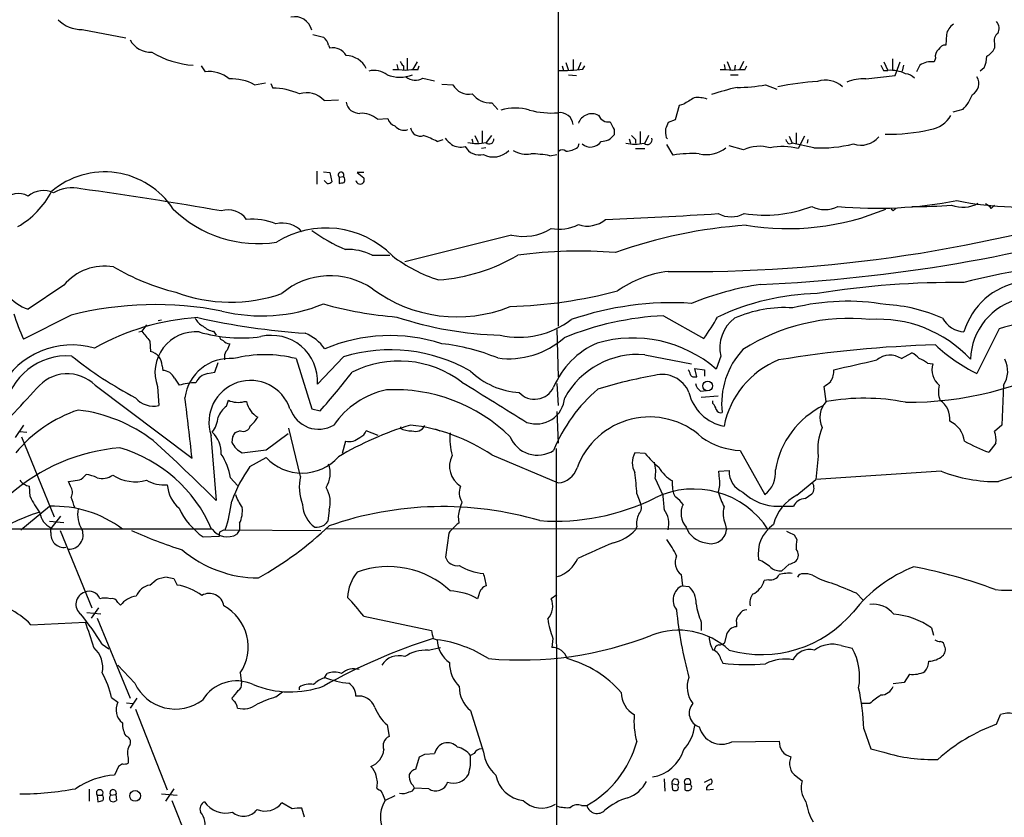
# Model space of a CAD drawing. Extents: x 17 to 1036, y 227 to 1038.
# Drawn here: x 291 to 419, y 678 to 781 of the extents above; entities that cross this region are included whole.
import ezdxf

# ---------------------------------------------------------------- set-up
doc = ezdxf.new("R2010")
doc.units = 0
doc.header["$MEASUREMENT"] = 0
doc.layers.add('MAIN', color=5, linetype='CONTINUOUS')

msp = doc.modelspace()

# ---------------------------------------------------------------- linework, layer by layer
at = {"layer": 'MAIN'}
for p, q in [((360.7647, 821.8766), (360.7647, 741.5279)), ((298.7887, 780.1359), (304.4613, 779.0353)), ((411.3107, 779.4586), (411.226, 778.1039)), ((330.8773, 778.1039), (331.0467, 777.6806)), ((417.576, 778.3579), (417.576, 777.6806)), ((339.7673, 775.5639), (339.9367, 774.8866)), ((341.122, 776.4106), (341.122, 774.8866)), ((342.392, 775.9026), (341.7993, 774.8866)), ((361.7807, 775.8179), (362.1193, 774.8019)), ((362.712, 776.2413), (362.712, 774.8866)), ((363.728, 775.8179), (363.3047, 774.8866)), ((382.3547, 775.5639), (382.524, 774.8866)), ((382.778, 775.9873), (383.2013, 774.8866)), ((384.8947, 775.9873), (384.3867, 774.8866)), ((403.1827, 775.9026), (403.6907, 774.8019)), ((404.2833, 776.3259), (404.2833, 774.8019)), ((404.622, 774.1246), (405.2993, 775.9026)), ((409.8713, 776.4106), (409.702, 775.9026)), ((314.2827, 775.3946), (314.7907, 774.6326)), ((340.614, 775.3946), (340.614, 774.8866)), ((342.4767, 774.8866), (342.646, 775.3946)), ((361.2727, 775.3946), (361.442, 774.8019)), ((363.982, 774.9713), (364.236, 775.3946)), ((383.794, 775.4793), (383.7093, 774.8866)), ((385.064, 774.8866), (385.318, 775.3946)), ((403.098, 774.8019), (403.6907, 774.8019)), ((405.7227, 775.4793), (405.5533, 774.7173)), ((407.8393, 775.4793), (407.416, 774.6326)), ((416.2213, 775.1406), (415.7133, 774.7173)), ((321.2253, 772.9393), (322.6647, 773.1933)), ((323.342, 773.1086), (323.596, 772.5159)), ((343.154, 773.7859), (344.678, 773.4473)), ((345.6093, 773.0239), (347.0487, 772.9393)), ((362.1193, 774.2093), (363.1353, 774.1246)), ((383.2013, 774.2093), (384.2173, 774.2093)), ((400.812, 773.7013), (404.622, 774.1246)), ((387.7733, 772.9393), (389.2127, 772.3466)), ((330.2847, 770.9073), (332.1473, 770.9919)), ((352.1287, 770.5686), (352.8907, 769.7219)), ((377.1053, 770.3993), (376.5127, 770.2299)), ((376.5127, 770.2299), (376.0047, 768.3673)), ((413.4273, 769.7219), (412.1573, 769.3833)), ((337.2273, 768.4519), (338.582, 768.5366)), ((376.0047, 768.3673), (375.0733, 768.0286)), ((350.8587, 766.9279), (350.8587, 765.4039)), ((368.046, 767.0973), (368.046, 766.4199)), ((371.4327, 766.8433), (371.4327, 765.3193)), ((391.7527, 766.6739), (391.7527, 765.3193)), ((345.0167, 765.5733), (345.7787, 765.8273)), ((349.504, 765.9119), (349.6733, 765.4039)), ((349.9273, 766.3353), (350.3507, 765.4039)), ((351.4513, 765.4039), (352.1287, 766.3353)), ((369.9933, 765.9119), (370.1627, 765.3193)), ((370.84, 765.8273), (370.84, 765.3193)), ((372.5333, 766.3353), (372.0253, 765.3193)), ((374.8193, 766.0813), (374.9887, 765.9119)), ((390.8213, 766.2506), (391.2447, 765.3193)), ((390.8213, 765.2346), (391.2447, 765.3193)), ((394.0387, 764.7266), (391.2447, 765.3193)), ((392.8533, 766.2506), (392.0067, 764.6419)), ((393.2767, 765.8273), (393.192, 765.3193)), ((351.3667, 764.7266), (350.774, 764.6419)), ((363.474, 765.2346), (363.3047, 764.8113)), ((370.84, 764.6419), (372.0253, 764.6419)), ((375.7507, 763.7953), (374.904, 765.1499)), ((384.8947, 764.4726), (383.032, 764.9806)), ((359.664, 763.7106), (360.5953, 763.8799)), ((329.3533, 761.6786), (329.3533, 759.9853)), ((330.2, 761.5939), (331.0467, 761.5093)), ((331.0467, 761.5093), (331.3007, 760.3239)), ((335.4493, 761.5093), (334.6027, 761.5093)), ((334.6027, 761.5093), (335.4493, 760.8319)), ((330.708, 760.0699), (330.2847, 760.4933)), ((332.232, 760.9166), (332.8247, 761.0013)), ((332.232, 760.9166), (332.232, 760.0699)), ((404.368, 756.5139), (404.114, 756.7679)), ((417.1527, 756.8526), (417.576, 757.2759)), ((354.6687, 753.3813), (340.7833, 749.9099)), ((336.55, 750.7566), (338.836, 750.7566)), ((296.418, 746.8619), (291.7613, 743.7293)), ((297.3493, 742.9673), (291.1687, 739.8346)), ((309.118, 742.2899), (308.6947, 742.2053)), ((374.4807, 742.8826), (379.73, 739.9193)), ((307.1707, 741.6973), (306.578, 740.8506)), ((360.5953, 741.1046), (360.7647, 734.9239)), ((418.1687, 741.1893), (415.29, 735.3473)), ((306.1547, 740.7659), (306.578, 740.8506)), ((315.8913, 740.8506), (316.23, 740.3426)), ((307.594, 739.5806), (307.6787, 738.2259)), ((317.3307, 737.5486), (317.3307, 737.1253)), ((326.644, 737.2946), (328.676, 730.7753)), ((332.8247, 737.5486), (329.438, 733.9926)), ((372.0253, 737.8026), (378.1213, 736.6173)), ((381.9313, 737.6333), (381.3387, 735.9399)), ((405.4687, 737.2946), (406.8233, 738.0566)), ((309.2027, 736.3633), (309.2873, 735.7706)), ((316.0607, 735.5166), (316.484, 736.7866)), ((378.7987, 734.9239), (378.5447, 736.0246)), ((378.5447, 736.0246), (379.8147, 735.8553)), ((379.8147, 735.8553), (379.8147, 735.0086)), ((408.8553, 736.7019), (409.5327, 736.6173)), ((310.8113, 734.7546), (311.404, 733.8233)), ((315.1293, 735.3473), (316.0607, 735.5166)), ((378.46, 734.9239), (378.7987, 734.9239)), ((300.482, 733.8233), (313.0973, 724.3406)), ((308.61, 733.6539), (308.7793, 731.1986)), ((360.5953, 734.0773), (360.7647, 731.1986)), ((395.6473, 731.7066), (395.3933, 733.6539)), ((418.7613, 733.8233), (418.5073, 728.6586)), ((379.3067, 733.0613), (380.0687, 733.1459)), ((379.3913, 732.2993), (381.5927, 732.4686)), ((317.5847, 731.1139), (317.8387, 731.8759)), ((319.8707, 731.7066), (320.2093, 731.7066)), ((328.676, 730.7753), (329.7767, 730.5213)), ((380.9153, 731.4526), (380.9153, 731.7913)), ((360.5953, 730.4366), (360.7647, 726.2879)), ((291.1687, 728.6586), (290.068, 727.0499)), ((327.2367, 721.9699), (325.7127, 728.2353)), ((340.2753, 728.4046), (340.1907, 728.2353)), ((344.7627, 728.1506), (345.3553, 727.8966)), ((418.5073, 728.6586), (417.576, 727.8119)), ((290.6607, 727.8119), (291.592, 727.7273)), ((290.9147, 727.1346), (295.148, 716.7206)), ((315.5527, 727.3039), (316.23, 718.8373)), ((318.3467, 727.1346), (318.262, 726.3726)), ((319.3627, 727.8966), (318.6853, 727.6426)), ((322.7493, 725.4413), (325.628, 727.5579)), ((337.312, 727.3039), (335.788, 727.8966)), ((333.0787, 726.5419), (332.6553, 724.9333)), ((360.5107, 725.6106), (360.5953, 480.5853)), ((417.7453, 726.2879), (416.814, 725.1026)), ((319.6167, 725.0179), (322.7493, 725.4413)), ((320.6327, 723.2399), (322.7493, 724.4253)), ((352.1287, 724.7639), (360.7647, 721.1233)), ((372.11, 724.9333), (370.7553, 725.0179)), ((384.4713, 725.3566), (387.6887, 719.5993)), ((394.6313, 724.5946), (394.2927, 721.5466)), ((299.0427, 721.9699), (299.2967, 722.2239)), ((318.0927, 721.8006), (319.024, 720.7846)), ((373.38, 721.7159), (374.396, 719.5146)), ((381.6773, 722.6473), (383.032, 722.7319)), ((381.762, 721.6313), (381.6773, 722.6473)), ((410.6333, 722.6473), (394.2927, 721.5466)), ((292.0153, 719.3453), (291.9307, 720.6999)), ((297.2647, 720.6999), (297.0107, 721.2926)), ((375.666, 720.6999), (375.666, 721.3773)), ((391.8373, 719.5146), (394.2927, 721.5466)), ((371.0093, 719.6839), (371.4327, 718.5833)), ((392.938, 719.0913), (393.7847, 719.6839)), ((290.83, 715.0273), (294.5553, 718.0753)), ((389.4667, 718.0753), (391.414, 718.0753)), ((295.9947, 716.8053), (294.7247, 715.1966)), ((330.962, 717.5673), (330.7927, 716.1279)), ((347.726, 716.8053), (347.8107, 715.8739)), ((294.5553, 716.1279), (296.418, 715.9586)), ((294.7247, 714.6886), (294.7247, 715.2813)), ((319.278, 715.8739), (319.278, 715.0273)), ((371.0093, 715.4506), (370.84, 715.0273)), ((382.524, 715.7893), (382.6933, 715.0273)), ((315.722, 715.1119), (287.9513, 715.1119)), ((295.91, 714.9426), (300.0587, 704.8673)), ((314.5367, 714.0959), (316.6533, 714.1806)), ((316.738, 714.7733), (317.246, 715.0273)), ((317.246, 715.0273), (329.8613, 714.9426)), ((319.278, 715.0273), (318.9393, 714.4346)), ((330.6233, 715.1966), (536.1093, 715.1119)), ((346.5407, 714.6039), (346.1173, 711.4713)), ((391.4987, 714.3499), (391.8373, 713.7573)), ((390.8213, 710.5399), (389.89, 709.6933)), ((376.7667, 709.1853), (376.936, 707.7459)), ((307.594, 707.8306), (308.4407, 708.5079)), ((309.88, 708.8466), (310.7267, 708.6773)), ((310.7267, 708.6773), (311.15, 707.8306)), ((376.936, 707.7459), (377.7827, 707.6613)), ((388.1967, 708.5079), (387.604, 708.4233)), ((350.4353, 706.5606), (350.266, 706.0526)), ((360.5953, 706.5606), (359.8333, 706.0526)), ((399.542, 706.8146), (400.4733, 705.8833)), ((303.4453, 705.5446), (303.784, 705.2059)), ((299.3813, 704.2746), (301.244, 704.1053)), ((300.9053, 704.8673), (299.974, 703.5126)), ((335.4493, 703.7666), (344.2547, 701.9039)), ((292.1, 702.6659), (299.212, 703.0046)), ((300.736, 703.5126), (305.054, 693.0986)), ((379.3913, 703.0046), (379.3913, 701.9039)), ((383.9633, 702.9199), (383.9633, 702.4119)), ((382.6933, 701.3959), (382.4393, 700.2953)), ((409.3633, 702.2426), (409.6173, 701.3113)), ((301.4133, 700.1259), (302.26, 699.5333)), ((344.5087, 700.8879), (345.0167, 700.7186)), ((360.0873, 700.8879), (359.918, 699.7026)), ((397.5947, 699.9566), (399.034, 699.6179)), ((343.8313, 699.3639), (345.44, 699.7026)), ((305.6467, 695.0459), (303.4453, 697.4166)), ((381.9313, 698.1786), (382.1853, 697.6706)), ((319.3627, 696.4006), (319.532, 695.0459)), ((330.2847, 695.7233), (330.708, 696.3159)), ((406.4847, 696.2313), (405.8073, 695.1306)), ((405.8073, 695.1306), (404.368, 694.9613)), ((324.0193, 693.2679), (324.866, 693.9453)), ((327.0673, 694.1993), (327.0673, 694.5379)), ((302.5987, 693.1833), (303.4453, 692.5906)), ((304.546, 692.5059), (305.3927, 692.4213)), ((305.9007, 693.0986), (305.054, 691.8286)), ((401.32, 692.4213), (400.2193, 692.4213)), ((305.7313, 691.6593), (309.88, 681.1606)), ((349.3347, 691.4899), (351.028, 686.0713)), ((417.83, 689.7119), (418.338, 690.9819)), ((338.4973, 689.6273), (338.7513, 688.1033)), ((400.558, 689.1193), (401.4893, 686.4946)), ((383.3707, 687.4259), (389.5513, 687.5106)), ((343.408, 685.8173), (344.678, 685.9019)), ((349.8427, 685.9019), (349.3347, 685.6479)), ((401.4893, 686.4946), (403.1827, 686.0713)), ((304.038, 684.5473), (303.53, 684.2086)), ((304.8, 685.3093), (304.8, 684.6319)), ((342.2227, 683.8699), (342.7307, 685.4786)), ((303.53, 684.2086), (303.022, 683.1079)), ((374.5653, 682.5999), (374.65, 680.9913)), ((375.5813, 682.0073), (376.3433, 681.8379)), ((375.5813, 682.0073), (375.666, 681.1606)), ((379.8147, 682.1766), (380.6613, 682.5999)), ((391.7527, 682.9386), (392.5147, 682.3459)), ((299.72, 681.2453), (299.72, 679.7213)), ((310.7267, 681.3299), (309.626, 679.7213)), ((337.1427, 681.4146), (337.3967, 681.1606)), ((343.916, 681.3299), (342.0533, 681.4146)), ((377.2747, 681.9226), (377.2747, 681.1606)), ((377.2747, 681.9226), (377.952, 681.9226)), ((380.0687, 681.4993), (380.0687, 681.1606)), ((380.0687, 681.1606), (381, 681.2453)), ((300.736, 680.4833), (300.8207, 679.6366)), ((300.736, 680.4833), (301.4133, 680.4833)), ((302.514, 680.4833), (303.1913, 680.5679)), ((303.1913, 680.5679), (303.276, 679.8059)), ((309.118, 680.6526), (311.15, 680.4833)), ((310.4727, 679.8059), (314.6213, 669.3073)), ((326.136, 678.7053), (324.7813, 679.4673)), ((337.9047, 680.6526), (338.2433, 679.8059)), ((339.5133, 680.3986), (338.2433, 679.8059)), ((327.7447, 677.6046), (327.406, 678.7899)), ((363.8127, 679.1286), (364.49, 679.1286))]:
    msp.add_line(p, q, dxfattribs=at)
for centre, radius in [((380.2255, 733.737), 0.6239), ((305.6875, 680.3899), 0.6992)]:
    msp.add_circle(centre, radius, dxfattribs=at)
for centre, radius, start, end in [((298.6673, 784.3352), 4.201, 224.209178, 271.655936), ((326.466, 779.5293), 2.2709, 13.289641, 102.701491), ((413.2442, 779.1269), 1.9617, 120.722325, 170.26543), ((416.935, 780.2811), 1.2487, 328.461031, 44.21482), ((414.1932, 1117.9462), 349.0818, 255.848154, 256.077349), ((418.6768, 778.6966), 1.1517, 126.035055, 197.102363), ((307.6856, 780.1211), 2.953, 206.981551, 273.1526), ((329.2694, 777.7657), 1.6431, 11.878242, 55.50333), ((411.1773, 777.1523), 0.9528, 87.070332, 157.86583), ((314.1912, 787.9545), 12.5094, 239.530879, 265.761727), ((331.5064, 775.8545), 1.8831, 28.371027, 104.129964), ((410.9799, 776.6159), 1.1275, 127.424828, 190.491662), ((415.5869, 778.6537), 2.2144, 296.068631, 333.931369), ((333.0309, 773.6633), 3.0888, 26.798155, 87.543321), ((341.2906, 776.3253), 1.1507, 197.082228, 233.98361), ((409.3209, 773.2696), 2.6604, 81.764212, 123.841784), ((412.8353, 776.6928), 3.7248, 335.372473, 359.566217), ((315.307, 770.6352), 4.0306, 49.525907, 97.359519), ((336.804, 772.0927), 2.7106, 51.339862, 104.469964), ((339.6825, 767.6053), 7.2936, 80.645644, 93.326374), ((342.0535, 767.6053), 7.2936, 86.673626, 99.354356), ((361.1061, 798.9538), 24.1543, 269.190148, 276.838063), ((382.2699, 767.6058), 7.2931, 80.64578, 93.326602), ((384.6408, 767.6053), 7.2936, 86.673626, 99.354356), ((572.2685, 859.8105), 189.3281, 206.450446, 206.679643), ((404.0735, 770.4849), 4.3339, 63.951097, 95.067317), ((405.7653, 772.4743), 1.916, 43.200248, 83.665422), ((318.2285, 767.4886), 6.2202, 61.197963, 92.812405), ((340.1483, 778.8506), 4.9262, 250.418546, 289.581455), ((342.1843, 775.5718), 2.0322, 232.696479, 298.500878), ((396.6621, 737.2018), 36.2226, 93.347977, 101.594396), ((395.5833, 770.3066), 3.227, 47.486608, 108.737017), ((400.4642, 768.3871), 5.3255, 86.255487, 113.311746), ((413.9057, 773.0944), 1.6302, 299.050849, 31.877595), ((323.3726, 763.2104), 9.3082, 66.613573, 88.624747), ((327.9988, 768.7569), 3.1384, 43.250532, 107.265809), ((349.1336, 774.0927), 2.3827, 208.95207, 281.011409), ((352.0081, 773.6242), 3.058, 217.705562, 272.260206), ((396.0532, 723.7156), 50.3375, 103.79767, 107.703494), ((384.1958, 791.6311), 19.0311, 269.555022, 280.83504), ((334.9073, 770.9898), 1.7762, 190.92086, 271.096806), ((589.4437, 432.1299), 399.3918, 121.888135, 122.117306), ((378.9258, 767.352), 3.9217, 71.759558, 96.821479), ((409.7511, 773.5072), 5.2766, 314.162297, 339.616032), ((335.1721, 766.0963), 3.1261, 48.896145, 94.233958), ((355.1766, 762.989), 6.9043, 74.348356, 105.650845), ((359.8759, 780.1797), 10.9173, 254.940322, 274.669719), ((360.9859, 767.5752), 1.7375, 6.58963, 97.313978), ((365.1578, 767.2735), 1.8913, 63.082697, 159.239368), ((339.8378, 768.8611), 1.297, 194.488369, 255.511631), ((367.3079, 769.4941), 1.3998, 202.433789, 279.460976), ((621.7918, 894.6052), 283.981, 206.45046, 206.679643), ((586.6004, 682.9467), 227.997, 158.08868, 158.317839), ((408.4851, 771.0302), 3.9963, 280.217774, 328.797983), ((340.7133, 768.5289), 1.5143, 217.584279, 289.016478), ((342.8048, 767.5312), 1.2723, 188.128829, 289.941935), ((378.082, 766.8856), 3.3604, 174.941414, 193.848085), ((403.8635, 790.5506), 24.0514, 268.781404, 282.804741), ((335.873, 746.6933), 20.9776, 64.158808, 69.444083), ((558.1433, 977.2356), 299.354, 224.882039, 225.111208), ((350.1814, 772.6055), 7.2985, 260.652798, 279.346427), ((351.79, 765.8273), 0.5987, 225.006767, 8.123335), ((364.9794, 766.4595), 1.6344, 228.542008, 327.165567), ((366.3739, 767.6477), 2.0745, 269.414468, 323.710675), ((370.7554, 772.5133), 7.291, 260.643098, 279.356126), ((497.5859, 893.0812), 179.6053, 224.885409, 225.114592), ((372.364, 765.7849), 0.6293, 227.724474, 19.655661), ((391.4992, 766.1663), 1.1522, 197.110772, 233.960562), ((400.177, 768.1018), 3.028, 251.242533, 320.257662), ((348.0648, 767.0982), 2.2806, 238.680358, 285.058131), ((350.4777, 765.8697), 2.0645, 208.143992, 285.45934), ((352.3511, 766.265), 2.7275, 240.981306, 316.512281), ((356.5737, 766.9199), 3.0227, 236.89349, 282.126662), ((361.315, 763.7525), 0.7213, 49.785565, 130.214435), ((361.7595, 766.9068), 2.6036, 270.466543, 306.404679), ((378.2484, 747.7886), 16.2004, 86.854658, 98.868964), ((380.1109, 767.8175), 3.974, 255.81864, 308.942168), ((386.9701, 759.9565), 4.9701, 73.688657, 114.681421), ((390.0048, 756.8824), 8.0136, 75.533525, 101.800429), ((394.7956, 783.5384), 18.827, 267.695925, 283.539495), ((356.3648, 743.8127), 20.1696, 80.58564, 87.602029), ((301.7196, 750.9427), 10.6557, 33.139462, 130.429187), ((332.495, 761.1923), 0.381, 329.915664, 226.350514), ((330.6484, 761.0274), 0.9594, 273.561805, 312.837328), ((290.2265, 929.4561), 174.5169, 283.927616, 284.156831), ((332.3395, 760.5617), 0.6547, 330.498273, 42.177148), ((334.9765, 760.557), 0.5469, 186.688416, 30.174994), ((284.937, 764.1547), 11.1122, 299.486955, 332.675597), ((293.7595, 755.9646), 3.1979, 65.938911, 128.67156), ((297.4733, 754.7143), 4.8166, 76.235819, 120.023449), ((229.6661, 261.8119), 502.3356, 79.998664, 82.110374), ((290.4865, 756.069), 2.7108, 61.947904, 138.403673), ((377.7477, 937.9948), 189.3738, 269.190823, 287.979412), ((402.2786, 811.1611), 54.2952, 264.602474, 281.028681), ((420.9853, 798.2474), 41.227, 258.357222, 278.233464), ((321.7181, 768.1555), 15.8858, 225.794459, 278.637985), ((317.8084, 753.7139), 2.9415, 35.291543, 107.839288), ((387.6464, 773.0508), 17.085, 261.018935, 291.056027), ((390.6308, 787.5666), 33.3549, 260.687434, 292.577225), ((395.478, 760.2818), 3.5985, 241.92948, 298.07052), ((489.2123, 672.0083), 119.7487, 134.885409, 135.114591), ((407.628, 811.4193), 54.3187, 269.151165, 274.603917), ((413.4549, 761.0763), 4.0737, 248.894126, 299.474824), ((415.5844, 755.6225), 1.9932, 38.108952, 66.138207), ((320.8855, 747.2177), 8.2234, 67.599287, 94.716659), ((364.555, 758.2887), 3.7392, 251.834953, 309.736512), ((347.1278, 1277.5115), 522.4742, 272.173756, 273.782251), ((383.286, 759.3496), 3.5977, 241.922735, 298.077265), ((377.7505, 954.4726), 207.7363, 272.578454, 286.780928), ((324.9035, 751.6154), 3.3249, 41.179603, 105.422276), ((330.5319, 742.1738), 12.1209, 44.516332, 122.026779), ((341.3189, 771.4695), 21.5856, 234.146878, 247.558201), ((356.2341, 760.0081), 6.8092, 256.709083, 301.909589), ((360.8068, 760.1135), 5.9656, 260.608099, 295.651846), ((389.5631, 691.4306), 63.3688, 93.917902, 109.687014), ((333.2689, 744.0975), 7.4235, 63.769415, 91.468148), ((363.4276, 692.3438), 58.9462, 85.341222, 97.714044), ((351.4035, 766.8044), 20.2435, 232.837049, 252.113353), ((343.3352, 771.6714), 24.203, 274.385687, 300.215132), ((301.6691, 742.527), 6.8093, 79.989875, 140.459568), ((319.1129, 777.6029), 32.6997, 240.181183, 255.59977), ((376.8107, 734.2676), 14.4769, 96.892773, 125.182635), ((434.4674, 667.8913), 82.0095, 93.581298, 104.743449), ((331.0924, 738.3678), 9.7208, 55.239611, 130.484109), ((347.6098, 761.1752), 18.4425, 233.480234, 291.935771), ((352.2863, 808.3201), 64.2903, 271.972624, 284.579174), ((392.8405, 708.319), 39.0524, 98.458742, 112.142347), ((412.3849, 635.3991), 111.8081, 89.379004, 99.224344), ((422.5167, 738.1293), 9.3015, 100.147108, 163.533219), ((293.5885, 749.2889), 5.8522, 219.178156, 251.806543), ((318.1169, 765.0741), 20.4303, 249.55585, 289.038369), ((395.1684, 713.7078), 32.0613, 91.262489, 115.218511), ((398.3796, 715.606), 29.1578, 80.012168, 103.992683), ((422.7942, 736.9517), 8.3549, 103.258818, 178.229046), ((308.3047, 699.3706), 44.9521, 78.857097, 104.105768), ((322.1412, 764.573), 21.717, 256.284274, 291.782401), ((343.9819, 794.4011), 51.8593, 254.588155, 265.338441), ((375.6188, 703.9978), 40.5708, 86.463616, 108.928706), ((390.2179, 728.0418), 15.8957, 85.990707, 114.170732), ((402.468, 724.1616), 20.1836, 65.610033, 87.24906), ((317.1888, 751.7376), 28.6134, 197.493248, 204.581917), ((315.6613, 711.7717), 30.9095, 93.342198, 119.592583), ((315.5107, 743.5179), 2.2156, 206.079309, 243.920691), ((334.6762, 836.707), 96.354, 257.523094, 265.925136), ((354.5393, 787.1889), 46.8646, 251.626755, 268.39821), ((355.6277, 751.4227), 11.3367, 257.78618, 307.048709), ((376.4123, 703.6049), 39.3252, 92.815425, 112.242416), ((360.8554, 753.8931), 23.4844, 323.485623, 331.572142), ((386.6633, 738.6971), 4.8502, 127.521055, 192.670011), ((398.5948, 716.986), 25.5344, 83.873357, 122.673492), ((402.5094, 726.1416), 16.2765, 42.844909, 94.190602), ((413.8836, 744.3011), 3.5468, 209.698396, 265.360315), ((432.2454, 693.3204), 49.8957, 93.235476, 106.386909), ((316.3147, 743.3906), 2.5751, 226.332732, 260.536215), ((624.5857, 994.2154), 406.5988, 218.545221, 218.774404), ((313.5505, 735.51), 5.2776, 84.801345, 200.590734), ((319.4185, 759.039), 19.0514, 253.566146, 278.006251), ((317.2461, 740.258), 0.5988, 188.131456, 261.857718), ((317.9657, 740.2157), 0.9747, 214.381366, 272.487255), ((323.4192, 734.2992), 6.0266, 357.083852, 102.917158), ((325.7039, 735.3364), 5.6734, 34.681102, 67.998677), ((338.9015, 718.3769), 21.9167, 72.178142, 112.911034), ((354.3293, 748.166), 10.8822, 262.403408, 311.406086), ((370.4702, 723.3523), 16.6305, 49.191719, 106.148841), ((297.4413, 728.5732), 10.5007, 73.650027, 151.589376), ((318.3168, 737.6453), 0.9908, 130.805138, 185.600694), ((529.4971, 654.1402), 227.9692, 158.080499, 158.309672), ((338.9116, 717.4005), 21.0475, 60.315862, 106.809981), ((342.6837, 712.6413), 26.761, 67.578756, 83.723693), ((370.2618, 729.3011), 10.9554, 113.777642, 157.070604), ((392.4152, 731.4178), 10.3785, 137.120576, 186.364578), ((413.7044, 591.0302), 148.092, 91.483166, 99.419777), ((425.5793, 756.1174), 23.179, 227.33722, 243.646645), ((296.8184, 729.4582), 8.1982, 85.69365, 171.354262), ((330.1569, 778.6778), 52.4923, 231.436249, 242.269196), ((307.2545, 736.324), 1.9486, 1.15564, 77.426543), ((317.9996, 731.4313), 5.886, 84.966761, 172.352416), ((322.58, 721.2926), 16.51, 75.749967, 104.250033), ((371.149, 726.9378), 10.9001, 85.388793, 151.046128), ((393.8591, 726.2616), 11.7181, 112.014418, 169.040936), ((81.9598, 2133.4794), 1432.617, 282.6896729, 282.9188575), ((403.9747, 735.0307), 2.7125, 56.578256, 129.446946), ((405.3831, 735.346), 3.0695, 39.407873, 62.017332), ((406.7052, 734.0276), 3.4314, 51.201202, 72.190762), ((415.8297, 735.6675), 3.4634, 327.826976, 26.445198), ((340.0641, 723.4396), 13.5476, 52.911367, 116.94446), ((376.9945, 735.203), 0.9594, 3.561805, 42.837328), ((393.975, 735.7812), 2.6893, 327.375374, 1.578895), ((406.3521, 775.5155), 43.8952, 269.50999, 298.775001), ((412.0306, 735.8489), 2.6134, 162.90114, 230.812556), ((296.8616, 730.1991), 5.1227, 45.030053, 141.33041), ((309.2027, 733.9928), 1.7798, 25.341276, 87.275526), ((315.4974, 733.3017), 2.0785, 100.201044, 155.552167), ((263.9409, 789.4183), 88.3358, 318.184043, 322.396682), ((356.3147, 742.9367), 10.0645, 226.090158, 266.411166), ((382.8535, 679.348), 56.5588, 99.729439, 107.411478), ((374.3208, 731.5093), 3.7278, 21.770585, 105.967563), ((378.3923, 735.3727), 0.4539, 194.039305, 278.578205), ((-1488.436, 2380.8402), 2426.331, 317.0065045, 317.2356879), ((313.6248, 726.7101), 7.4518, 90.149932, 107.338797), ((320.7173, 729.0396), 5.4155, 18.576135, 198.576135), ((340.6871, 722.3895), 11.0771, 101.848486, 145.531649), ((339.4639, 711.7312), 21.5251, 45.692663, 92.799213), ((1664.7785, 2848.2745), 2490.4625, 238.0867572, 238.3159425), ((357.6969, 734.764), 2.7484, 222.934336, 334.233974), ((379.3388, 717.5532), 20.6944, 130.38925, 157.847234), ((380.2378, 734.4159), 1.6438, 191.887581, 235.496863), ((226.4545, 945.6828), 271.1025, 308.546874, 308.77604), ((413.6854, 732.9916), 3.4091, 165.879379, 199.103021), ((308.0796, 734.1796), 3.062, 219.921769, 283.209341), ((25.0916, 694.2687), 289.5714, 5.960896, 7.529786), ((357.9198, 732.4927), 3.7019, 250.772624, 355.691747), ((383.4964, 734.2502), 5.8729, 193.372522, 258.790324), ((400.5841, 703.8684), 28.2726, 79.004245, 100.056229), ((319.5525, 728.4685), 3.297, 126.643983, 158.54227), ((319.0918, 734.6366), 3.0318, 245.586388, 284.886984), ((323.0612, 732.201), 2.8944, 189.834942, 240.790621), ((329.5661, 731.9889), 3.8788, 198.232689, 300.842413), ((379.7121, 730.2854), 1.6763, 13.988163, 44.129898), ((381.9414, 730.8781), 0.6312, 197.280921, 284.617437), ((400.3536, 720.895), 11.4724, 116.087525, 170.357622), ((397.8731, 729.6413), 3.0364, 137.142035, 205.797103), ((408.9472, 729.5126), 2.8082, 352.922561, 57.307068), ((303.7628, 713.9266), 17.5571, 108.194498, 140.822322), ((296.0183, 711.1687), 19.5684, 52.180049, 83.360911), ((313.1002, 729.876), 3.3898, 320.663618, 356.593838), ((317.8791, 731.92), 4.3877, 310.304988, 329.219434), ((372.6728, 719.6483), 10.0532, 47.41225, 160.097673), ((319.7484, 728.8185), 0.9993, 247.29678, 345.831649), ((353.7618, 688.2657), 42.1999, 106.827509, 120.810054), ((341.5917, 730.9412), 3.0471, 242.6268, 272.313457), ((338.8262, 704.9429), 23.8711, 56.133189, 83.45937), ((342.1703, 729.2129), 1.3929, 250.908153, 332.693589), ((401.4065, 725.568), 6.8448, 156.293933, 188.175797), ((410.2912, 726.0614), 3.424, 8.067154, 65.078536), ((313.116, 724.9709), 3.7933, 358.15239, 46.606562), ((445.5159, 642.7387), 152.6259, 146.200557, 146.42974), ((333.5019, 728.6588), 2.1588, 258.694752, 311.817359), ((334.3483, 728.4896), 1.557, 292.38634, 337.61366), ((354.7392, 726.8383), 8.0694, 174.279657, 195.51879), ((358.0767, 728.61), 3.8697, 202.412349, 302.78291), ((384.7308, 734.3369), 8.9841, 234.20388, 268.344808), ((414.6144, 726.7115), 3.1594, 352.294865, 20.382847), ((305.7396, 701.0945), 24.6853, 94.741051, 131.737934), ((298.457, 707.7574), 18.6882, 23.174678, 73.709149), ((177.0196, 580.2841), 196.4091, 44.864436, 48.166857), ((321.607, 728.3629), 3.8923, 210.752962, 239.247038), ((426.2767, 749.8274), 26.4737, 241.590525, 249.057102), ((458.4054, 600.3956), 127.4437, 98.18253, 108.444503), ((310.9779, 720.7881), 7.1865, 8.099321, 34.403652), ((327.4097, 728.7535), 6.3602, 222.88343, 318.148312), ((349.6366, 723.2766), 3.0183, 152.307502, 238.614978), ((372.9254, 723.7479), 2.5144, 149.662699, 210.337301), ((382.3087, 733.354), 13.2258, 219.545263, 230.454737), ((336.1922, 712.1497), 19.1073, 144.520222, 159.783478), ((327.6201, 722.3976), 3.4647, 327.393349, 19.929701), ((360.5619, 723.9005), 2.7846, 274.176508, 342.660827), ((369.0487, 722.6026), 4.4211, 348.430318, 16.153315), ((377.825, 725.3143), 4.4901, 208.739795, 241.260205), ((298.1112, 722.5629), 1.1043, 274.404277, 327.518859), ((298.5171, 716.9144), 5.3664, 65.576457, 81.646883), ((301.3948, 724.1129), 2.4043, 254.097158, 304.829592), ((305.7222, 726.6935), 5.4284, 237.029495, 285.476087), ((332.8855, 720.5348), 5.8282, 165.745354, 202.235706), ((329.3806, 717.308), 41.6964, 3.266533, 7.122375), ((385.8872, 722.5861), 2.8589, 177.076746, 247.865137), ((385.4388, 722.4404), 3.6241, 308.376111, 5.958362), ((417.8509, 741.177), 19.8858, 248.71833, 270.671634), ((292.3756, 722.8807), 2.2257, 219.602208, 258.469446), ((255.2754, 1017.7232), 299.3542, 278.014158, 278.243324), ((296.2027, 719.9153), 1.3203, 330.273957, 36.456793), ((309.4958, 725.6022), 4.7485, 240.682406, 274.640892), ((314.2825, 721.1656), 4.4125, 183.850352, 229.280821), ((327.3532, 718.5637), 3.7438, 344.565019, 31.693426), ((350.0025, 719.8383), 2.1207, 156.028733, 213.496742), ((377.4919, 720.455), 1.8422, 172.360759, 220.416433), ((379.1362, 721.0387), 2.6919, 335.862026, 12.717658), ((392.8982, 720.4582), 1.177, 318.864904, 34.406987), ((303.8644, 725.0153), 13.1358, 205.571924, 216.354763), ((-41.0935, 591.575), 361.728, 20.441009, 20.670177), ((324.4432, 721.3775), 5.9454, 197.403006, 215.726671), ((360.4193, 745.3455), 29.2032, 266.023233, 296.347275), ((378.4048, 708.7877), 11.5396, 32.732124, 115.813178), ((402.0068, 721.0851), 27.6554, 183.255471, 187.131209), ((374.0145, 716.2542), 3.6528, 34.616288, 55.389367), ((403.128, 727.2422), 22.7403, 198.735806, 204.006286), ((389.4161, 724.7012), 6.6261, 225.96122, 270.437542), ((394.5352, 714.2321), 5.9316, 117.054496, 165.626163), ((295.1603, 703.3576), 14.7301, 52.937251, 92.35393), ((300.3552, 720.8637), 18.0308, 341.113762, 353.276222), ((316.3986, 717.3981), 3.2579, 332.105655, 8.967049), ((331.2115, 718.4307), 3.7221, 181.56105, 235.426151), ((345.7297, 673.2782), 44.7632, 73.565596, 109.263123), ((368.0439, 712.2644), 20.8191, 162.086705, 167.40185), ((370.3681, 717.9302), 1.249, 315.78829, 31.527861), ((379.4751, 717.168), 2.7153, 154.678816, 221.581144), ((385.8019, 717.1486), 3.5485, 166.273909, 202.523112), ((392.955, 717.4148), 1.6766, 90.580969, 156.799166), ((300.4761, 693.7207), 24.6641, 106.950723, 145.10443), ((295.8743, 717.6367), 2.621, 188.957739, 243.984386), ((301.6949, 716.9745), 3.4982, 167.417009, 213.822711), ((320.1554, 722.0006), 9.6981, 205.527176, 234.594596), ((373.5501, 715.8738), 2.5758, 152.597325, 189.456471), ((372.0879, 715.8109), 3.0866, 345.292908, 36.616697), ((299.3637, 748.914), 45.9629, 299.123122, 313.430462), ((329.1996, 717.7911), 2.4273, 267.631744, 296.554495), ((457.5386, 588.874), 179.6053, 134.885409, 135.114591), ((351.9095, 710.5051), 6.7546, 127.359854, 142.640146), ((380.2993, 716.3315), 3.0141, 198.684412, 263.995471), ((391.4876, 711.8547), 4.7014, 125.025667, 188.835205), ((296.424, 714.4406), 1.7173, 171.696734, 278.303266), ((297.0531, 714.3499), 1.8631, 268.695951, 21.320568), ((329.04, 767.0109), 57.2568, 245.420043, 252.504992), ((317.7031, 716.5426), 2.4437, 215.835858, 300.388751), ((317.5855, 714.3498), 0.9474, 153.448472, 190.287538), ((366.4139, 719.258), 6.1228, 284.638826, 316.293052), ((380.6716, 715.2479), 2.0337, 250.239294, 353.772745), ((518.0006, 968.6237), 284.0033, 243.320366, 243.549531), ((417.083, 594.4134), 128.6663, 112.443726, 114.70631), ((364.3149, 705.9646), 13.1474, 25.576699, 36.349988), ((396.8796, 712.7836), 5.1355, 169.070353, 183.307628), ((321.7496, 724.1032), 15.3413, 229.701511, 269.939124), ((347.5982, 711.8771), 1.5355, 195.324172, 281.156258), ((378.0961, 710.8054), 2.0957, 156.513861, 230.62884), ((390.8634, 711.7253), 1.1711, 319.408257, 40.591743), ((338.6463, 698.3846), 11.8505, 47.121147, 109.951052), ((351.3954, 715.825), 6.4808, 237.311625, 266.750141), ((359.3949, 712.9925), 4.2597, 287.55912, 336.616314), ((383.8023, 704.538), 7.2614, 50.197056, 65.253241), ((390.3337, 712.8486), 2.3596, 281.925675, 306.96751), ((413.9336, 692.7327), 18.7659, 111.429651, 141.71603), ((395.3039, 647.774), 63.5278, 69.395112, 79.319817), ((419.4193, 723.5834), 16.4398, 263.859212, 309.393428), ((339.1526, 705.8787), 5.83, 141.299672, 176.625171), ((340.235, 705.6546), 11.4096, 10.56163, 18.922473), ((388.366, 709.8625), 1.3651, 262.876025, 330.259283), ((389.6448, 711.5181), 1.8412, 229.568482, 277.653045), ((390.8212, 705.0371), 4.3382, 84.397826, 107.021067), ((392.5247, 708.6591), 0.6312, 75.382563, 162.719079), ((392.9805, 707.1121), 2.1781, 65.916786, 97.82393), ((400.0359, 720.6573), 13.099, 241.915832, 255.080022), ((307.9929, 705.52), 2.3448, 99.794945, 158.186339), ((310.1433, 704.5004), 4.3542, 93.466836, 113.018377), ((310.1438, 700.9432), 6.9605, 52.642954, 81.688295), ((351.8212, 706.4008), 1.395, 105.376152, 173.422606), ((377.7462, 705.8898), 2.0252, 113.581589, 219.073822), ((375.8416, 705.5378), 2.877, 356.762063, 47.569439), ((384.9198, 709.1819), 2.7893, 294.578594, 344.218817), ((694.4222, 1427.069), 778.2806, 247.5060719, 247.735259), ((299.6332, 705.3258), 1.6528, 107.82325, 232.159374), ((299.72, 705.5996), 1.4285, 18.489491, 114.514329), ((306.2425, 703.3258), 3.095, 97.92066, 142.593605), ((315.341, 704.809), 1.9305, 9.310084, 120.290833), ((346.2821, 698.8401), 8.2396, 61.085474, 87.023176), ((387.6259, 705.5021), 1.9227, 143.516908, 191.423311), ((285.753, 696.8538), 8.6061, 42.481083, 90.019973), ((301.752, 703.3869), 2.7504, 75.743974, 104.256026), ((302.6763, 705.2766), 0.8144, 19.213678, 107.656219), ((314.3513, 699.8015), 6.0564, 325.837901, 61.447753), ((317.7574, 690.6552), 22.0207, 36.542004, 44.984178), ((357.7221, 705.0466), 2.3386, 316.198902, 25.478092), ((387.9917, 706.7438), 9.3781, 188.390864, 203.497981), ((401.825, 702.0376), 3.292, 37.040116, 98.824234), ((269.5147, 680.1918), 37.615, 32.002122, 39.308205), ((429.1461, 709.7414), 53.2197, 185.529434, 195.177531), ((387.2614, 714.3451), 15.5668, 254.234893, 320.09768), ((385.0719, 703.1252), 1.1275, 127.424828, 190.491662), ((385.2695, 703.6614), 0.9531, 87.08326, 157.859223), ((403.8164, 694.5931), 9.4489, 54.052918, 86.138733), ((246.2333, 683.5101), 56.4516, 16.668796, 20.202032), ((369.9102, 704.8675), 10.5984, 187.806703, 202.054589), ((598.3815, 764.8958), 261.8175, 193.921641, 194.150824), ((355.8801, 744.7644), 46.6881, 264.869824, 291.454292), ((376.4257, 692.222), 9.7288, 47.230991, 110.889733), ((384.0431, 701.0105), 1.4037, 93.259077, 164.064696), ((367.4724, 628.5816), 75.8652, 107.619286, 119.352484), ((342.6904, 684.0433), 16.8368, 57.62697, 82.058166), ((348.7371, 700.8199), 3.7218, 181.559679, 235.429474), ((384.1458, 701.2559), 3.7438, 183.04086, 210.356135), ((381.8325, 699.3076), 0.7499, 101.943746, 175.694466), ((381.5933, 701.5634), 1.5244, 273.158773, 303.708832), ((396.4546, 696.1717), 3.9529, 73.236476, 126.141081), ((410.6336, 701.9892), 1.527, 236.315136, 266.812677), ((410.4691, 699.8823), 0.5877, 358.986021, 82.215954), ((297.9497, 697.0806), 3.5297, 348.892534, 47.974178), ((340.0093, 696.0619), 2.5745, 72.503919, 148.251513), ((343.6401, 694.1421), 5.2253, 87.90301, 123.142649), ((359.9941, 697.6559), 2.0481, 17.252055, 92.12938), ((380.5458, 698.0191), 1.3946, 6.567033, 74.636425), ((393.5024, 697.0214), 2.4233, 75.154631, 153.732067), ((392.4042, 695.8793), 7.6113, 349.201617, 29.419017), ((410.1737, 699.3881), 1.0069, 308.661586, 28.718549), ((350.8246, 697.6339), 4.2011, 178.344064, 225.790822), ((357.8945, 683.9806), 14.8473, 41.716093, 74.148374), ((385.3629, 722.9382), 25.4666, 262.832232, 275.431139), ((390.2709, 692.8029), 5.3958, 78.687985, 117.572786), ((406.584, 698.0672), 2.4449, 322.234365, 356.656246), ((408.9165, 700.881), 2.9584, 272.096008, 309.611409), ((292.1329, 691.1543), 10.6607, 10.971799, 29.479897), ((331.6393, 693.8403), 2.645, 69.382093, 110.61588), ((334.1719, 694.5079), 2.4151, 73.527989, 131.528726), ((406.9464, 699.7273), 3.5263, 262.476757, 296.442977), ((310.9583, 697.581), 5.8855, 205.51403, 306.413515), ((318.8851, 690.1847), 5.1698, 65.170443, 149.035863), ((318.6996, 694.8624), 0.8524, 298.681808, 12.43184), ((325.8876, 706.637), 12.7143, 247.665359, 290.233094), ((328.3797, 692.6118), 2.3307, 76.34296, 124.269613), ((331.0236, 693.0339), 2.789, 105.362683, 138.647103), ((334.984, 707.9589), 12.9978, 249.204252, 263.45292), ((332.5567, 693.4232), 1.878, 357.845478, 59.777164), ((380.9489, 694.5514), 3.4064, 158.354448, 218.706304), ((315.4171, 696.3302), 4.3054, 311.358687, 329.02894), ((351.8477, 694.5416), 3.9532, 178.825952, 230.529383), ((372.2033, 693.8209), 3.2262, 179.294939, 241.638142), ((371.7042, 688.1655), 28.8696, 1.893297, 12.579869), ((433.3895, 651.9741), 51.6181, 126.398678, 128.409955), ((402.7382, 695.2787), 1.7569, 270.688116, 338.072023), ((305.3582, 691.5896), 2.159, 152.377421, 232.30261), ((318.9814, 693.3947), 0.778, 202.371723, 247.628278), ((316.8428, 691.4472), 2.2143, 9.918344, 33.685044), ((319.786, 694.6226), 2.896, 254.744881, 307.874984), ((328.3814, 678.0652), 15.8161, 106.009736, 115.53365), ((334.8197, 691.1977), 2.1893, 19.078843, 100.165801), ((379.7043, 691.1723), 1.8863, 138.537482, 252.506446), ((342.1317, 693.8937), 5.6046, 200.692688, 229.57346), ((380.1763, 690.0929), 9.5471, 174.657022, 196.221556), ((419.3653, 687.8813), 3.2664, 348.973883, 108.33122), ((307.5353, 689.8559), 3.4974, 179.583883, 208.484943), ((425.8991, 667.6275), 23.5124, 110.071068, 131.856691), ((373.1605, 690.1195), 5.415, 316.759998, 353.884271), ((382.0424, 690.1134), 2.9979, 194.292579, 296.300938), ((304.2861, 687.3836), 0.8232, 338.900516, 77.711273), ((306.5494, 685.9665), 1.8688, 143.148498, 200.589777), ((339.2595, 686.9179), 1.2897, 113.20559, 203.195674), ((346.3677, 685.5971), 1.717, 42.117681, 169.774547), ((357.7207, 691.1571), 13.8025, 299.36958, 344.316213), ((391.4806, 687.3701), 1.9344, 175.834825, 257.905864), ((335.3498, 686.7535), 2.7458, 292.052115, 352.811314), ((258.3894, 854.9829), 189.3282, 296.453843, 296.683013), ((346.9947, 683.9009), 2.9202, 36.744327, 77.207301), ((350.7253, 685.5431), 0.9527, 87.070024, 157.876971), ((356.047, 686.8776), 5.0834, 189.12656, 227.865589), ((372.2087, 687.9057), 5.12, 279.358929, 343.013279), ((409.473, 706.5553), 21.4281, 252.929138, 271.971027), ((304.2498, 686.1137), 1.5806, 262.299482, 290.370222), ((343.4761, 685.0132), 5.8929, 342.004114, 6.183107), ((392.9248, 684.6115), 2.0427, 154.881435, 234.983392), ((335.0217, 682.6459), 2.071, 10.49984, 48.98819), ((342.533, 682.6141), 1.2936, 103.879402, 153.434949), ((303.8437, 672.6141), 10.5259, 94.477317, 124.102974), ((334.6601, 682.0905), 2.5729, 344.770076, 21.256386), ((343.8005, 683.0923), 2.4266, 177.631061, 206.559771), ((340.9534, 681.0766), 1.1507, 17.082228, 53.983609), ((344.834, 682.6512), 1.6089, 235.209575, 342.843335), ((347.1465, 684.2299), 2.1948, 249.316543, 331.795604), ((356.6296, 683.8422), 4.0599, 190.420346, 263.822203), ((368.2764, 684.4221), 4.5489, 289.89013, 331.639443), ((376.012, 682.146), 0.4525, 317.078009, 197.850318), ((377.6134, 682.1964), 0.4354, 321.040174, 218.951555), ((380.4075, 682.2613), 0.4232, 306.84553, 53.14635), ((395.2755, 681.4613), 2.8991, 162.233794, 219.006428), ((290.802, 718.6113), 37.959, 269.786719, 280.841801), ((301.0747, 680.757), 0.4355, 321.050406, 218.941322), ((302.8209, 680.7796), 0.4266, 330.250121, 223.993248), ((337.3119, 680.5678), 0.5988, 8.140927, 81.859073), ((340.5265, 682.4312), 1.7453, 256.058505, 299.126348), ((341.2975, 681.7167), 0.8139, 275.534773, 338.212969), ((376.0047, 681.7953), 0.7194, 241.913927, 298.079046), ((375.7086, 681.4993), 0.7194, 331.913927, 28.079046), ((377.6134, 681.7953), 0.7194, 241.913927, 298.079046), ((377.6868, 681.5416), 0.4642, 304.840348, 55.159652), ((381.0006, 680.8212), 1.1525, 107.122101, 143.958372), ((258.8299, 849.0639), 174.5533, 283.919686, 284.148845), ((301.0603, 680.0952), 0.5247, 326.537091, 47.711618), ((302.8526, 680.1023), 0.5097, 131.627938, 228.372062), ((302.8406, 680.2536), 0.6245, 238.468229, 314.202024), ((315.2421, 678.663), 1.1114, 118.838799, 200.052252), ((317.4577, 681.4622), 3.3022, 213.562063, 285.617452), ((322.6132, 681.1697), 2.7566, 247.628118, 321.860868), ((341.8005, 677.6107), 4.18, 148.320659, 197.77522), ((358.6301, 682.2247), 3.4339, 224.780549, 301.533499), ((372.2354, 672.1691), 8.3321, 106.822742, 130.170256), ((400.2517, 680.724), 7.3103, 188.554406, 210.516688), ((312.4459, 676.7157), 2.3501, 337.769849, 41.79349), ((319.7941, 679.9826), 2.2333, 229.600179, 322.420458), ((327.1097, 673.663), 5.1355, 86.692372, 100.929647), ((361.9498, 683.1919), 4.338, 252.979423, 275.602432), ((363.2893, 677.8891), 1.3455, 67.107269, 132.906766), ((365.8474, 679.5202), 1.4127, 196.092465, 315.831729)]:
    msp.add_arc(centre, radius, start, end, dxfattribs=at)

doc.saveas('drawing.dxf')
